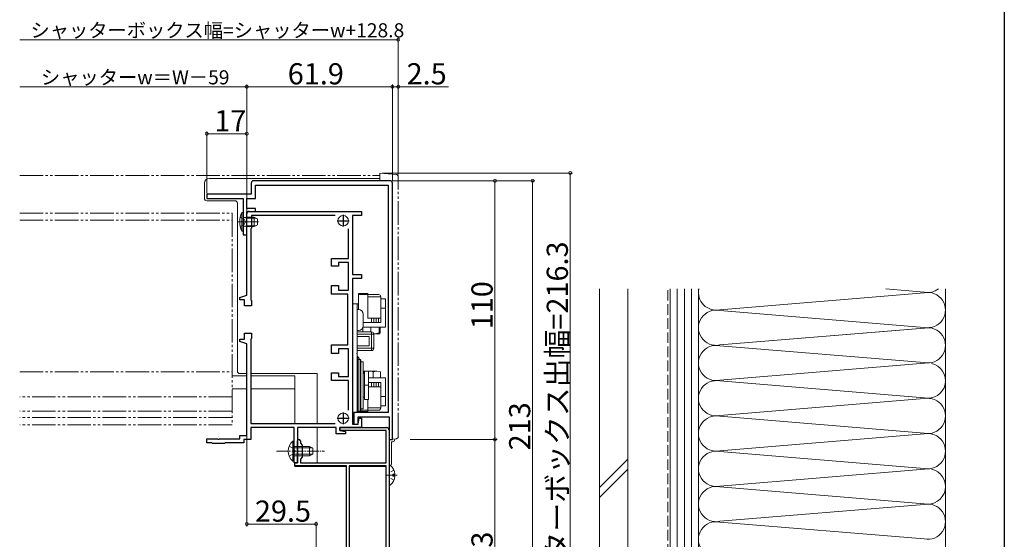
# Model space of a CAD drawing. Extents: x 0 to 996, y 0 to 1604.
# Drawn here: x 571 to 990, y 1006 to 1227 of the extents above; entities that cross this region are included whole.
import ezdxf

# ---------------------------------------------------------------- set-up
doc = ezdxf.new("R2010")
doc.units = 0
for name, pattern in [('YCENTER_1', [13, 10, -1, 1, -1]), ('YDIVIDE_1', [15, 10, -1, 1, -1, 1, -1]), ('YHIDDEN_1', [4, 3, -1])]:
    doc.linetypes.add(name, pattern=pattern)
for name, color, linetype, lineweight in [('YKK_11', 7, 'CONTINUOUS', 30), ('YKK_12', 2, 'CONTINUOUS', 13), ('YKK_13', 4, 'CONTINUOUS', 13), ('YKK_D', 6, 'CONTINUOUS', 13), ('YSS_K', 3, 'CONTINUOUS', 13)]:
    doc.layers.add(name, color=color, linetype=linetype, lineweight=lineweight)
doc.layers.add('YKK_ZWAK', color=7, linetype='CONTINUOUS')
doc.styles.get("Standard").update_dxf_attribs({"font": 'txt', "bigfont": 'BIGFONT'})

msp = doc.modelspace()

# ---------------------------------------------------------------- linework, layer by layer
at = {"layer": 'YKK_11'}
for p, q in [((669.9, 1157), (669.9, 1152.3)), ((728.9, 1158), (670.9, 1158)), ((671.7, 1150.5), (671.7, 1156.2)), ((671.7, 1156.2), (728.1, 1156.2)), ((728.1, 1156.2), (728.1, 1059.4)), ((729.9, 1048), (729.9, 1157)), ((669.9, 1152.3), (651, 1152.3)), ((651, 1152.3), (651, 1150.5)), ((651, 1150.5), (666.5, 1150.5)), ((666.5, 1150.5), (666.5, 1135)), ((668, 1146.2), (668, 1150.5)), ((668, 1150.5), (671.7, 1150.5)), ((671.7, 1146.2), (668, 1146.2)), ((668, 1135), (668, 1145)), ((668, 1145), (671.7, 1145)), ((668, 1109.35), (668, 1144)), ((669, 1145), (716.8, 1145)), ((705.55, 1143.3), (670, 1143.3)), ((670, 1143.3), (670, 1137.9)), ((671.7, 1145), (671.7, 1146.2)), ((716.8, 1143.3), (713, 1143.3)), ((713, 1143.3), (713, 1118.2)), ((716.8, 1145), (716.8, 1143.3)), ((666.5, 1135), (668, 1135)), ((670, 1137.9), (669.7, 1137.6)), ((669.7, 1137.6), (669.7, 1107.35)), ((711.3, 1124.95), (711.3, 1137.56)), ((704, 1121.75), (704, 1124.95)), ((704, 1124.95), (711.3, 1124.95)), ((707, 1121.75), (704, 1121.75)), ((711.3, 1123.25), (707, 1123.25)), ((707, 1123.25), (707, 1121.75)), ((711.3, 1111.45), (711.3, 1123.25)), ((713, 1118.2), (716.8, 1118.2)), ((716.8, 1118.2), (716.8, 1116.5)), ((704, 1109.75), (704, 1113.45)), ((704, 1113.45), (707, 1113.45)), ((707, 1113.45), (707, 1111.45)), ((716.8, 1116.5), (713, 1116.5)), ((713, 1116.5), (713, 1054.5)), ((665, 1108.35), (668, 1109.35)), ((711, 1109.75), (704, 1109.75)), ((707, 1111.45), (711.3, 1111.45)), ((711, 1088.25), (711, 1109.75)), ((665, 1107.35), (665, 1108.35)), ((667, 1107.35), (665, 1107.35)), ((667, 1104.75), (667, 1107.35)), ((669.7, 1107.35), (670, 1107.05)), ((670, 1107.05), (670, 1104.75)), ((670, 1104.75), (667, 1104.75)), ((667, 1090.65), (667, 1093.25)), ((667, 1093.25), (670, 1093.25)), ((670, 1093.25), (670, 1090.95)), ((665, 1089.65), (665, 1090.65)), ((665, 1090.65), (667, 1090.65)), ((668, 1088.65), (665, 1089.65)), ((668, 1049.7), (668, 1088.65)), ((670, 1090.95), (669.7, 1090.65)), ((669.7, 1090.65), (669.7, 1054.7)), ((704, 1084.55), (704, 1088.25)), ((704, 1088.25), (711, 1088.25)), ((707, 1084.55), (704, 1084.55)), ((711.3, 1086.55), (707, 1086.55)), ((707, 1086.55), (707, 1084.55)), ((711.3, 1074.75), (711.3, 1086.55)), ((704, 1073.05), (704, 1076.25)), ((704, 1076.25), (707, 1076.25)), ((707, 1076.25), (707, 1074.75)), ((711.3, 1073.05), (704, 1073.05)), ((707, 1074.75), (711.3, 1074.75)), ((711.3, 1060.45), (711.3, 1073.05)), ((728.1, 1059.4), (713.5, 1059.4)), ((713.5, 1059.4), (713.5, 1054.5)), ((669.7, 1054.7), (705.55, 1054.7)), ((715.3, 1054.5), (715.3, 1057.6)), ((715.3, 1057.6), (728.5, 1057.6)), ((715.3, 1054.5), (715.8, 1057)), ((715.8, 1057), (716.8, 1057)), ((716.8, 1057), (716.8, 1053)), ((728.5, 1057.6), (728.5, 1048)), ((688.1, 1053), (669.7, 1053)), ((669.7, 1053), (669.7, 1048)), ((688.1, 1043.46), (688.1, 1053)), ((706, 1053), (689.6, 1053)), ((689.6, 1053), (689.6, 1038)), ((706, 1050.3), (706, 1053)), ((716.8, 1053), (707.5, 1053)), ((707.5, 1053), (707.5, 1051.8)), ((707.5, 1051.8), (710, 1051.3)), ((710, 1051.3), (710, 1050.3)), ((713, 1054.5), (715.3, 1054.5)), ((713.5, 1054.5), (715.3, 1054.5)), ((651, 1046.5), (651, 1048.2)), ((651, 1048.2), (655.54, 1048.2)), ((653.1, 1046.5), (651, 1046.5)), ((653.4, 1046.2), (653.1, 1046.5)), ((655.54, 1048.2), (655.72, 1048.08)), ((655.72, 1048.08), (656.27, 1048.08)), ((656.27, 1048.08), (656.46, 1048.2)), ((656.46, 1048.2), (665, 1048.2)), ((658.9, 1046.5), (658.6, 1046.2)), ((666.7, 1046.5), (658.9, 1046.5)), ((665, 1048.2), (665, 1049.7)), ((665, 1049.7), (668, 1049.7)), ((669.7, 1048), (666.7, 1048)), ((666.7, 1048), (666.7, 1046.5)), ((710, 1050.3), (706, 1050.3)), ((728.5, 1048), (729.9, 1048)), ((658.6, 1046.2), (653.4, 1046.2)), ((688.22, 1043.28), (688.1, 1043.46)), ((688.1, 1042.55), (688.22, 1042.73)), ((688.1, 1038), (688.1, 1042.55)), ((688.22, 1042.73), (688.22, 1043.28)), ((689.6, 1038), (688.1, 1038))]:
    msp.add_line(p, q, dxfattribs=at)
at = {"layer": 'YKK_11', "color": 2}
for p, q in [((709, 1143.5), (709, 1138.5)), ((706.5, 1141), (711.5, 1141)), ((709, 1059.5), (709, 1054.5)), ((706.5, 1057), (711.5, 1057))]:
    msp.add_line(p, q, dxfattribs=at)
at = {"layer": 'YKK_11', "color": 0, "linetype": 'ByBlock', "lineweight": -2, "ltscale": 0.5}
for p, q in [((707.5, 1051.8), (707.5, 1053)), ((707.5, 1053), (727.5, 1053)), ((727.3, 1051.8), (707.5, 1051.8)), ((727.3, 1038), (727.3, 1051.8)), ((728.5, 1052), (728.5, 947)), ((689.6, 1043.46), (689.6, 1047.4)), ((690.8, 1047.4), (690.8, 1046.4)), ((690.8, 1046.4), (691.6, 1045.6)), ((689.72, 1043.28), (689.6, 1043.46)), ((689.6, 1042.55), (689.72, 1042.73)), ((689.6, 1038), (689.6, 1042.55)), ((689.72, 1042.73), (689.72, 1043.28)), ((691.6, 1045.6), (691.6, 1040.4)), ((688.5, 1036.8), (688.5, 1038)), ((688.5, 1038), (689.6, 1038)), ((691.6, 1040.4), (690.8, 1039.6)), ((690.8, 1039.6), (690.8, 1038)), ((690.8, 1038), (727.3, 1038)), ((710.4, 1036.8), (688.5, 1036.8)), ((710.4, 957), (710.4, 1036.8)), ((711.5, 1036.8), (711.5, 950.2)), ((727.3, 1036.8), (711.5, 1036.8)), ((711.5, 1036.8), (711.5, 950.2)), ((727.3, 950.2), (727.3, 1036.8))]:
    msp.add_line(p, q, dxfattribs=at)
at = {"layer": 'YKK_11'}
for centre, start, end in [((670.9, 1157), 90, 180), ((728.9, 1157), 0, 90), ((669, 1144), 90, 180)]:
    msp.add_arc(centre, 1, start, end, dxfattribs=at)
at = {"layer": 'YKK_11', "color": 0, "linetype": 'ByBlock', "lineweight": -2, "ltscale": 0.5}
for centre, radius, start, end in [((727.5, 1052), 1, 0, 90), ((690.2, 1047.4), 0.6, 360, 180)]:
    msp.add_arc(centre, radius, start, end, dxfattribs=at)
at = {"layer": 'YKK_12', "linetype": 'YCENTER_1'}
msp.add_line((664.07, 1140.52), (673.01, 1140.52), dxfattribs=at)
at = {"layer": 'YKK_12', "linetype": 'Continuous', "ltscale": 0.5}
for p, q in [((668, 1075.01), (661.75, 1075.01)), ((688.5, 1075.01), (669.7, 1075.01)), ((688.5, 1054.7), (688.5, 1075.01)), ((668, 1069.51), (661.75, 1069.51)), ((688.5, 1069.51), (669.7, 1069.51)), ((688.5, 1036.5), (688.5, 1038)), ((688.5, 1036.5), (710.4, 1036.5)), ((711.5, 1036.5), (727.26, 1036.5))]:
    msp.add_line(p, q, dxfattribs=at)
at = {"layer": 'YKK_13', "linetype": 'YDIVIDE_1'}
for p, q in [((571.49, 1160.3), (724.5, 1160.3)), ((731.49, 1160.69), (724.5, 1161.3)), ((724.5, 1161.3), (724.5, 1158)), ((732.4, 1049.26), (732.4, 1159.7)), ((571.49, 1144.2), (661.75, 1144.2)), ((661.75, 1144.2), (661.75, 1054.2)), ((571.49, 1141.2), (661.75, 1141.2)), ((571.49, 1076.76), (661.75, 1076.76)), ((661.75, 1066.08), (571.49, 1066.08)), ((661.75, 1060.01), (571.49, 1060.01)), ((661.75, 1057.3), (571.49, 1057.3)), ((661.75, 1054.2), (571.49, 1054.2)), ((728.5, 1048), (731.49, 1048.27))]:
    msp.add_line(p, q, dxfattribs=at)
at = {"layer": 'YKK_13'}
for p, q in [((650, 1157), (650, 1150.5)), ((724.5, 1159), (652, 1159)), ((651, 1149.5), (663, 1149.5)), ((664, 1148.5), (664, 1077)), ((665, 1076), (668, 1076)), ((669.7, 1076), (698, 1076)), ((698, 1076), (698, 1054.7)), ((698, 1053), (698, 1038)), ((729.5, 1047), (729.5, 1037.5)), ((729.5, 1047), (729.9, 1047)), ((730.9, 1048.21), (730.9, 1048))]:
    msp.add_line(p, q, dxfattribs=at)
at = {"layer": 'YKK_13', "linetype": 'Continuous', "ltscale": 0.5}
for p, q in [((666.5, 1144.52), (665.86, 1144.46)), ((665.86, 1136.57), (665.86, 1144.46)), ((666.5, 1144.52), (666.5, 1136.52)), ((667.9, 1142.52), (667.09, 1142.37)), ((667.9, 1138.52), (667.09, 1138.66)), ((667.9, 1138.52), (667.9, 1142.52)), ((671.1, 1142.52), (667.9, 1142.52)), ((671.1, 1138.52), (667.9, 1138.52)), ((671.1, 1142.52), (671.1, 1138.52)), ((671.1, 1142.52), (672.5, 1141.82)), ((671.1, 1138.52), (672.5, 1139.22)), ((672.5, 1141.82), (672.5, 1139.22)), ((666.5, 1136.52), (665.86, 1136.57)), ((687.59, 1047.25), (687.59, 1041)), ((688.1, 1047.25), (687.59, 1047.25)), ((688.1, 1047.25), (688.1, 1041)), ((687.59, 1038.75), (687.59, 1045)), ((688.1, 1038.75), (688.1, 1045)), ((688.1, 1045), (694.7, 1045)), ((696.01, 1044.35), (688.1, 1044.35)), ((694.7, 1041), (694.7, 1045)), ((694.7, 1045), (696.1, 1044.3)), ((696.1, 1044.3), (696.1, 1041.7)), ((688.1, 1038.75), (687.59, 1038.75)), ((696.01, 1041.66), (688.1, 1041.66)), ((694.7, 1041), (688.1, 1041)), ((694.7, 1041), (696.1, 1041.7)), ((728.5, 1028.83), (728.5, 1036.78)), ((730.98, 1033.23), (730.1, 1033.23)), ((730.1, 1032.38), (730.1, 1033.23)), ((730.98, 1032.38), (730.1, 1032.38))]:
    msp.add_line(p, q, dxfattribs=at)
at = {"layer": 'YKK_13', "linetype": 'YHIDDEN_1'}
for p, q in [((665.21, 1142.52), (666.93, 1141.66)), ((665.21, 1138.52), (666.93, 1139.37)), ((666.93, 1141.66), (667.54, 1140.52)), ((666.93, 1139.37), (667.54, 1140.52))]:
    msp.add_line(p, q, dxfattribs=at)
at = {"layer": 'YKK_13', "linetype": 'Continuous'}
for p, q in [((667.9, 1142.14), (666.88, 1142.38)), ((667.9, 1138.9), (666.88, 1138.66)), ((667.9, 1142.14), (671.86, 1142.14)), ((667.9, 1138.9), (671.86, 1138.9)), ((715.5, 1110.1), (719.5, 1110.1)), ((715.5, 1109.6), (715.5, 1110.1)), ((715.5, 1109.6), (719.5, 1109.6)), ((715.5, 1103.25), (715.5, 1109.6)), ((719.5, 1109.6), (719.5, 1110.1)), ((724, 1109.63), (719.5, 1109.63)), ((719.5, 1099.63), (719.5, 1109.6)), ((713, 1105.63), (715.5, 1105.63)), ((715, 1100.25), (715, 1105.63)), ((725, 1108.63), (719.5, 1108.63)), ((725, 1108.63), (725, 1107.75)), ((725, 1107.75), (727, 1107.75)), ((725, 1103.75), (725, 1107.75)), ((727, 1103.75), (727, 1107.75)), ((715, 1103.25), (715.5, 1103.25)), ((717.5, 1098.35), (717.5, 1101.25)), ((725, 1103.75), (727, 1103.75)), ((725, 1103.75), (725, 1097.75)), ((727, 1103.75), (727, 1095.75)), ((714.79, 1100.33), (714.79, 1100.33)), ((714.79, 1100.33), (714.79, 1100.33)), ((714.79, 1100.33), (714.8, 1100.33)), ((714.8, 1100.33), (714.8, 1100.33)), ((714.8, 1100.33), (714.8, 1100.33)), ((714.8, 1100.33), (714.8, 1100.33)), ((714.8, 1100.33), (714.8, 1100.33)), ((714.8, 1100.33), (714.81, 1100.33)), ((714.81, 1100.33), (714.81, 1100.33)), ((714.81, 1100.33), (714.81, 1100.33)), ((714.81, 1100.33), (714.81, 1100.33)), ((714.81, 1100.33), (714.82, 1100.33)), ((714.82, 1100.33), (714.82, 1100.33)), ((714.82, 1100.33), (714.82, 1100.33)), ((714.82, 1100.33), (714.82, 1100.33)), ((714.82, 1100.33), (714.82, 1100.33)), ((714.82, 1100.33), (714.83, 1100.33)), ((714.83, 1100.33), (714.83, 1100.33)), ((714.83, 1100.33), (714.83, 1100.33)), ((714.83, 1100.33), (714.83, 1100.33)), ((714.83, 1100.33), (714.83, 1100.32)), ((714.83, 1100.32), (714.84, 1100.32)), ((714.84, 1100.32), (714.84, 1100.32)), ((714.84, 1100.32), (714.84, 1100.32)), ((714.84, 1100.32), (714.84, 1100.32)), ((714.84, 1100.32), (714.85, 1100.32)), ((714.85, 1100.32), (714.85, 1100.32)), ((714.85, 1100.32), (714.85, 1100.32)), ((714.85, 1100.32), (714.85, 1100.32)), ((714.85, 1100.32), (714.85, 1100.32)), ((714.85, 1100.32), (714.86, 1100.32)), ((714.86, 1100.32), (714.86, 1100.32)), ((714.86, 1100.32), (714.86, 1100.32)), ((714.86, 1100.32), (714.86, 1100.32)), ((714.86, 1100.32), (714.86, 1100.32)), ((714.86, 1100.32), (714.87, 1100.32)), ((714.87, 1100.32), (714.87, 1100.32)), ((714.87, 1100.32), (714.87, 1100.32)), ((714.87, 1100.32), (714.87, 1100.32)), ((714.87, 1100.32), (714.87, 1100.32)), ((714.87, 1100.32), (714.87, 1100.32)), ((714.87, 1100.32), (714.88, 1100.32)), ((714.88, 1100.32), (714.88, 1100.32)), ((714.88, 1100.32), (714.88, 1100.32)), ((714.88, 1100.32), (714.88, 1100.32)), ((714.88, 1100.32), (714.88, 1100.32)), ((714.88, 1100.32), (714.89, 1100.31)), ((714.89, 1100.31), (714.89, 1100.31)), ((714.89, 1100.31), (714.89, 1100.31)), ((714.89, 1100.31), (714.89, 1100.31)), ((714.89, 1100.31), (714.89, 1100.31)), ((714.89, 1100.31), (714.9, 1100.31)), ((714.9, 1100.31), (714.9, 1100.31)), ((714.9, 1100.31), (714.9, 1100.31)), ((714.9, 1100.31), (714.9, 1100.31)), ((714.9, 1100.31), (714.9, 1100.31)), ((714.9, 1100.31), (714.9, 1100.31)), ((714.9, 1100.31), (714.91, 1100.31)), ((714.91, 1100.31), (714.91, 1100.31)), ((714.91, 1100.31), (714.91, 1100.31)), ((714.91, 1100.31), (714.91, 1100.31)), ((714.91, 1100.31), (714.91, 1100.31)), ((714.91, 1100.31), (714.91, 1100.31)), ((714.91, 1100.31), (714.92, 1100.31)), ((714.92, 1100.31), (714.92, 1100.31)), ((714.92, 1100.31), (714.92, 1100.31)), ((714.92, 1100.31), (714.92, 1100.31)), ((714.92, 1100.31), (714.92, 1100.31)), ((714.92, 1100.31), (714.92, 1100.3)), ((714.92, 1100.3), (714.92, 1100.3)), ((714.92, 1100.3), (714.93, 1100.3)), ((714.93, 1100.3), (714.93, 1100.3)), ((714.93, 1100.3), (714.94, 1100.3)), ((714.93, 1100.3), (714.93, 1100.3)), ((714.93, 1100.3), (714.93, 1100.3)), ((714.93, 1100.3), (714.93, 1100.3)), ((714.93, 1100.3), (714.93, 1100.3)), ((714.94, 1100.3), (714.94, 1100.3)), ((714.94, 1100.3), (714.94, 1100.3)), ((714.94, 1100.3), (714.94, 1100.3)), ((714.94, 1100.3), (714.94, 1100.3)), ((714.94, 1100.3), (714.94, 1100.3)), ((714.94, 1100.3), (714.94, 1100.3)), ((714.94, 1100.3), (714.94, 1100.3)), ((714.94, 1100.3), (714.95, 1100.3)), ((714.95, 1100.3), (714.95, 1100.3)), ((714.95, 1100.3), (714.95, 1100.3)), ((714.95, 1100.3), (714.95, 1100.3)), ((714.95, 1100.3), (714.95, 1100.29)), ((714.95, 1100.29), (714.95, 1100.29)), ((714.95, 1100.29), (714.95, 1100.29)), ((714.95, 1100.29), (714.95, 1100.29)), ((714.95, 1100.29), (714.96, 1100.29)), ((714.96, 1100.29), (714.96, 1100.29)), ((714.96, 1100.29), (714.96, 1100.29)), ((714.96, 1100.29), (714.96, 1100.29)), ((714.96, 1100.29), (714.96, 1100.29)), ((714.96, 1100.29), (714.96, 1100.29)), ((714.96, 1100.29), (714.96, 1100.29)), ((714.96, 1100.29), (714.96, 1100.29)), ((714.96, 1100.29), (714.97, 1100.29)), ((714.97, 1100.29), (714.97, 1100.29)), ((714.97, 1100.29), (714.97, 1100.29)), ((714.97, 1100.29), (714.97, 1100.29)), ((714.97, 1100.29), (714.97, 1100.29)), ((714.97, 1100.29), (714.97, 1100.29)), ((714.97, 1100.29), (714.97, 1100.29)), ((714.97, 1100.29), (714.97, 1100.28)), ((714.97, 1100.28), (714.97, 1100.28)), ((714.97, 1100.28), (714.97, 1100.28)), ((714.97, 1100.28), (714.98, 1100.28)), ((714.98, 1100.28), (714.98, 1100.28)), ((714.98, 1100.28), (714.98, 1100.28)), ((714.98, 1100.28), (714.98, 1100.28)), ((714.98, 1100.28), (714.98, 1100.28)), ((714.98, 1100.28), (714.98, 1100.28)), ((714.98, 1100.28), (714.98, 1100.28)), ((714.98, 1100.28), (714.98, 1100.28)), ((714.98, 1100.28), (714.98, 1100.28)), ((714.98, 1100.28), (714.98, 1100.28)), ((714.98, 1100.28), (714.98, 1100.28)), ((714.98, 1100.28), (714.98, 1100.28)), ((714.98, 1100.28), (714.98, 1100.28)), ((714.98, 1100.28), (714.99, 1100.28)), ((714.99, 1100.28), (714.99, 1100.28)), ((714.99, 1100.28), (714.99, 1100.27)), ((714.99, 1100.27), (714.99, 1100.27)), ((714.99, 1100.27), (714.99, 1100.27)), ((714.99, 1100.27), (714.99, 1100.27)), ((714.99, 1100.27), (714.99, 1100.27)), ((714.99, 1100.27), (714.99, 1100.27)), ((714.99, 1100.27), (714.99, 1100.27)), ((714.99, 1100.27), (714.99, 1100.27)), ((714.99, 1100.27), (714.99, 1100.27)), ((714.99, 1100.27), (714.99, 1100.27)), ((714.99, 1100.27), (714.99, 1100.27)), ((714.99, 1100.27), (714.99, 1100.27)), ((714.99, 1100.27), (714.99, 1100.27)), ((714.99, 1100.27), (714.99, 1100.27)), ((714.99, 1100.27), (714.99, 1100.27)), ((714.99, 1100.27), (714.99, 1100.27)), ((714.99, 1100.27), (714.99, 1100.27)), ((714.99, 1100.27), (715, 1100.26)), ((715, 1100.26), (715, 1100.26)), ((715, 1100.26), (715, 1100.26)), ((715, 1100.26), (715, 1100.26)), ((715, 1100.26), (715, 1100.26)), ((715, 1100.26), (715, 1100.26)), ((715, 1100.26), (715, 1100.26)), ((715, 1100.26), (715, 1100.26)), ((715, 1100.26), (715, 1100.26)), ((715, 1100.26), (715, 1100.26)), ((715, 1100.26), (715, 1100.25)), ((715, 1100.26), (715, 1100.26)), ((715, 1100.26), (715, 1100.26)), ((715, 1100.26), (715, 1100.26)), ((715, 1100.26), (715, 1100.26)), ((715, 1100.26), (715, 1100.26)), ((715, 1100.26), (715, 1100.26)), ((715, 1100.26), (715, 1100.26)), ((715, 1084.1), (715, 1100.25)), ((715, 1100.25), (715, 1100.25)), ((715, 1100.25), (715, 1100.25)), ((715, 1100.25), (715, 1100.25)), ((715, 1100.25), (715, 1100.25)), ((715, 1100.25), (715, 1100.25)), ((717.5, 1096.25), (717.5, 1098.35)), ((725, 1097.75), (717.5, 1097.75)), ((721, 1099.63), (719.5, 1099.63)), ((721, 1097.75), (721, 1099.63)), ((722, 1099.63), (721, 1099.63)), ((722, 1097.75), (722, 1099.63)), ((723, 1099.63), (722, 1099.63)), ((723, 1097.75), (723, 1099.63)), ((724, 1099.63), (723, 1099.63)), ((724, 1097.75), (724, 1099.63)), ((725, 1099.63), (724, 1099.63)), ((715.5, 1094.25), (715, 1094.25)), ((721, 1093.75), (715, 1093.75)), ((715, 1092.75), (721, 1092.75)), ((717.35, 1093.75), (717.35, 1095.5)), ((727, 1095.75), (717.44, 1095.75)), ((720.68, 1093.75), (720.68, 1095.75)), ((721, 1092.75), (721, 1093.75)), ((721, 1092.75), (721, 1086.75)), ((722, 1092.75), (721, 1092.75)), ((721.94, 1093.05), (722.51, 1092.95)), ((722.51, 1092.95), (721.98, 1092.95)), ((722, 1086.75), (722, 1092.75)), ((722.51, 1092.95), (722.64, 1092.96)), ((724.49, 1092.95), (722.51, 1092.95)), ((722.64, 1092.96), (724.33, 1093.27)), ((724.65, 1093.27), (722.98, 1092.95)), ((724.33, 1093.27), (724.33, 1095.75)), ((724.33, 1093.27), (724.37, 1093.14)), ((724.37, 1093.14), (724.49, 1092.95)), ((724.49, 1092.95), (724.53, 1092.98)), ((724.51, 1092.96), (724.5, 1092.95)), ((724.53, 1092.98), (724.65, 1093.27)), ((724.65, 1093.27), (724.65, 1095.75)), ((720, 1091.75), (715, 1091.75)), ((720, 1087.75), (720, 1091.75)), ((715, 1087.75), (720, 1087.75)), ((721, 1086.75), (715, 1086.75)), ((715, 1085.75), (721, 1085.75)), ((715, 1059.4), (715, 1084.1)), ((722, 1086.75), (721, 1086.75)), ((721, 1085.75), (721, 1086.75)), ((715, 1081.7), (715.3, 1082)), ((715.2, 1081.9), (715.2, 1083.25)), ((715.2, 1081.9), (715.2, 1083.25)), ((715.3, 1082), (716.2, 1082)), ((715.3, 1060), (715.3, 1082)), ((716.2, 1082), (716.5, 1081.7)), ((716.2, 1060), (716.2, 1082)), ((716.5, 1060.3), (716.5, 1081.7)), ((716.5, 1081), (717.5, 1081)), ((717.5, 1061), (717.5, 1081)), ((717.5, 1076), (718, 1076)), ((717.93, 1076.74), (717.56, 1077.05)), ((719.83, 1077.05), (717.56, 1077.05)), ((717.93, 1076.74), (717.93, 1076)), ((719.7, 1077), (718, 1077)), ((718, 1071), (718, 1077)), ((719.34, 1077.03), (719.2, 1077)), ((719.83, 1077.05), (719.34, 1077.03)), ((719.7, 1071), (719.7, 1077)), ((721.29, 1076.87), (719.83, 1077.05)), ((723.27, 1077.05), (719.83, 1077.05)), ((721.74, 1076.74), (721.29, 1076.87)), ((723.16, 1077.05), (721.74, 1076.74)), ((721.74, 1076.74), (721.74, 1074.25)), ((723.27, 1077.05), (723.16, 1077.05)), ((724.81, 1076.74), (723.27, 1077.05)), ((724.81, 1076.74), (724.81, 1074.25)), ((719.7, 1074.25), (727, 1074.25)), ((719.7, 1072.25), (725, 1072.25)), ((721, 1072.25), (721, 1070.37)), ((722, 1072.25), (722, 1070.37)), ((723, 1072.25), (723, 1070.37)), ((724, 1072.25), (724, 1070.37)), ((725, 1072.25), (725, 1066.25)), ((727, 1074.25), (727, 1066.25)), ((719.7, 1071), (718, 1071)), ((718, 1065), (718, 1071)), ((719.7, 1065), (719.7, 1071)), ((719.7, 1070.37), (721, 1070.37)), ((722, 1070.37), (721, 1070.37)), ((723, 1070.37), (722, 1070.37)), ((723, 1070.37), (724, 1070.37)), ((725, 1070.37), (724, 1070.37)), ((718, 1066), (717.5, 1066)), ((719.7, 1065), (718, 1065)), ((719.5, 1060.41), (719.5, 1065)), ((725, 1066.25), (727, 1066.25)), ((725, 1062.25), (725, 1066.25)), ((727, 1062.25), (727, 1066.25)), ((715.3, 1060), (715, 1060.3)), ((716.2, 1060), (715.3, 1060)), ((715.5, 1059.91), (715.5, 1060)), ((715.5, 1059.91), (719.5, 1059.91)), ((716.5, 1060.3), (716.2, 1060)), ((717.5, 1061), (716.5, 1061)), ((716.5, 1060.41), (719.5, 1060.41)), ((725, 1061.37), (719.5, 1061.37)), ((719.5, 1059.91), (719.5, 1060.41)), ((724, 1060.37), (719.5, 1060.37)), ((725, 1062.25), (725, 1061.37)), ((725, 1062.25), (727, 1062.25))]:
    msp.add_line(p, q, dxfattribs=at)
at = {"layer": 'YKK_13', "linetype": 'YCENTER_1', "ltscale": 0.5}
for p, q in [((680.6, 1043), (701.1, 1043)), ((732, 1032.8), (727.46, 1032.8))]:
    msp.add_line(p, q, dxfattribs=at)
at = {"layer": 'YKK_13', "linetype": 'YHIDDEN_1', "ltscale": 0.5}
for p, q in [((686, 1045.08), (687.91, 1044.15)), ((687.91, 1044.15), (688.52, 1043)), ((687.91, 1041.86), (688.52, 1043)), ((686, 1040.93), (687.91, 1041.86)), ((728.71, 1033.95), (728.5, 1033.55)), ((730.58, 1034.88), (728.71, 1033.95)), ((728.71, 1031.66), (728.5, 1032.06)), ((730.58, 1030.73), (728.71, 1031.66))]:
    msp.add_line(p, q, dxfattribs=at)
at = {"layer": 'YKK_13'}
for centre in [(709, 1141), (709, 1057)]:
    msp.add_circle(centre, 2.25, dxfattribs=at)
at = {"layer": 'YKK_13', "linetype": 'YDIVIDE_1'}
for centre, start, end in [((731.4, 1159.7), 0, 85), ((731.4, 1049.26), 275, 0)]:
    msp.add_arc(centre, 1, start, end, dxfattribs=at)
at = {"layer": 'YKK_13'}
for centre, radius, start, end in [((652, 1157), 2, 90, 180), ((651, 1150.5), 1, 180, 270), ((663, 1148.5), 1, 0, 90), ((665, 1077), 1, 180, 270), ((729.9, 1048), 1, 270, 0), ((728.5, 1037.5), 1, 318.524, 0)]:
    msp.add_arc(centre, radius, start, end, dxfattribs=at)
at = {"layer": 'YKK_13', "linetype": 'Continuous', "ltscale": 0.5}
for centre, radius, start, end in [((674.5, 1140.52), 9.5, 155.4723, 204.5277), ((667, 1142.86), 0.5, 180, 280.091), ((667, 1138.17), 0.5, 79.909, 180), ((691.13, 1043), 5.53, 129.7941, 230.2059), ((728.77, 1036.78), 0.274, 52.2859, 180), ((725.7, 1032.8), 5.3, 4.5994, 52.2859), ((725.7, 1032.8), 5.3, 307.7141, 355.4006), ((728.77, 1028.83), 0.274, 180, 307.7141)]:
    msp.add_arc(centre, radius, start, end, dxfattribs=at)
at = {"layer": 'YKK_13', "linetype": 'Continuous'}
for centre, radius, start, end in [((724, 1108.63), 1, 0, 90), ((715.5, 1101.25), 2, 0, 90), ((715.5, 1096.25), 2, 270, 0), ((721, 1092.75), 1, 0, 90), ((714.6, 1084.1), 0.4, 0, 83.771), ((721, 1086.75), 1, 270, 0), ((715.2, 1083.05), 0.2, 90, 180), ((713, 1081.22), 3, 15.2602, 42.8334), ((724, 1061.37), 1, 270, 0)]:
    msp.add_arc(centre, radius, start, end, dxfattribs=at)
at = {"layer": 'YKK_D', "ltscale": 1.5}
for p, q in [((571.49, 1218), (732.4, 1218)), ((732.4, 1160.7), (732.4, 1219)), ((668, 1198), (571.49, 1198)), ((668, 1151.2), (668, 1199)), ((668, 1145), (668, 1199)), ((729.9, 1198), (668, 1198)), ((729.9, 1158), (729.9, 1199)), ((651, 1152.8), (651, 1179)), ((651, 1178), (668, 1178)), ((668, 1151.2), (668, 1179)), ((725.5, 1161.3), (806.5, 1161.3)), ((805.5, 945), (805.5, 1161.3)), ((729.9, 1158), (774.5, 1158)), ((741.9, 1158), (790.5, 1158)), ((773.5, 1048), (773.5, 1158)), ((789.5, 1158), (789.5, 945)), ((737.4, 1048), (774.5, 1048)), ((742.4, 1048), (774.5, 1048)), ((773.5, 1048), (773.5, 945))]:
    msp.add_line(p, q, dxfattribs=at)
at = {"layer": 'YKK_D'}
for p, q in [((729.9, 1158), (729.9, 1199)), ((729.9, 1198), (732.4, 1198)), ((732.4, 1160.7), (732.4, 1199)), ((732.4, 1198), (753.75, 1198)), ((668, 1056.81), (668, 1011)), ((697.5, 955.5), (697.5, 1013)), ((668, 1012), (697.5, 1012))]:
    msp.add_line(p, q, dxfattribs=at)
at = {"layer": 'YKK_D', "linetype": 'ByBlock', "const_width": 1.27}
for points in [[(732.24, 1218, 1), (732.56, 1218, 1)], [(667.84, 1198, 1), (668.16, 1198, 1)], [(668.16, 1198, 1), (667.84, 1198, 1)], [(729.74, 1198, 1), (730.06, 1198, 1)], [(730.06, 1198, 1), (729.74, 1198, 1)], [(732.24, 1198, 1), (732.56, 1198, 1)], [(651.16, 1178, 1), (650.84, 1178, 1)], [(667.84, 1178, 1), (668.16, 1178, 1)], [(805.5, 1161.15, 1), (805.5, 1161.46, 1)], [(773.5, 1157.85, 1), (773.5, 1158.16, 1)], [(789.5, 1157.85, 1), (789.5, 1158.16, 1)], [(773.5, 1047.85, 1), (773.5, 1048.16, 1)], [(773.5, 1048.16, 1), (773.5, 1047.85, 1)], [(668.16, 1012, 1), (667.84, 1012, 1)], [(697.34, 1012, 1), (697.66, 1012, 1)]]:
    msp.add_lwpolyline(points, format="xyb", close=True, dxfattribs=at)
at = {"layer": 'YKK_ZWAK'}
msp.add_line((990, 1560), (990, 0), dxfattribs=at)
at = {"layer": 'YSS_K', "color": 0, "linetype": 'Continuous', "ltscale": 1.5}
for p, q in [((818, 1112.01), (818, 930.01)), ((830, 1112.01), (830, 930.01))]:
    msp.add_line(p, q, dxfattribs=at)
at = {"layer": 'YSS_K', "color": 0, "linetype": 'YHIDDEN_1', "ltscale": 1.5}
msp.add_line((847, 891.01), (847, 1112.01), dxfattribs=at)
at = {"layer": 'YSS_K', "linetype": 'Continuous', "ltscale": 1.5}
for p, q in [((848, 1112.01), (848, 878)), ((851, 878), (851, 1112.01)), ((854, 878), (854, 1112.01)), ((857, 878), (857, 1112.01)), ((860, 878), (860, 1112.01)), ((860, 878), (860, 1112.01)), ((869.03, 1103.16), (955.97, 1110.35)), ((955.97, 1110.66), (939.69, 1112.01)), ((965, 878), (965, 1112.01)), ((869.03, 1102.85), (955.97, 1095.66)), ((869.03, 1088.16), (957.81, 1095.5)), ((869.03, 1088.16), (955.97, 1095.35)), ((869.03, 1087.85), (955.97, 1080.66)), ((869.03, 1073.16), (957.81, 1080.5)), ((955.97, 1065.66), (869.03, 1072.85)), ((869.03, 1058.16), (955.97, 1065.35)), ((869.03, 1057.85), (955.97, 1050.66)), ((869.03, 1043.16), (955.97, 1050.35)), ((869.03, 1042.85), (955.97, 1035.66)), ((818, 1027.58), (830, 1039.58)), ((818, 1023.34), (830, 1035.34)), ((869.03, 1028.16), (957.81, 1035.5)), ((955.97, 1020.66), (869.03, 1027.85)), ((869.03, 1013.16), (955.97, 1020.35)), ((869.03, 1012.85), (955.97, 1005.66))]:
    msp.add_line(p, q, dxfattribs=at)
for centre, start, end in [((867.5, 1110.5), 168.4367, 281.7835), ((957.5, 1118), 258.2165, 306.913), ((957.5, 1103), 258.2165, 101.7835), ((867.5, 1095.5), 78.2165, 281.7835), ((957.5, 1088), 258.2165, 101.7835), ((867.5, 1080.5), 78.2165, 281.7835), ((957.5, 1073), 258.2165, 77.7498), ((867.5, 1065.5), 78.2165, 281.7835), ((957.5, 1058), 258.2165, 101.7835), ((867.5, 1050.5), 78.2165, 281.7835), ((957.5, 1043), 258.2165, 101.7835), ((867.5, 1035.5), 78.2165, 281.7835), ((957.5, 1028), 258.2165, 77.7498), ((867.5, 1020.5), 78.2165, 281.7835), ((957.5, 1013), 258.2165, 101.7835), ((867.5, 1005.5), 78.2165, 281.7835)]:
    msp.add_arc(centre, 7.5, start, end, dxfattribs=at)

# ---------------------------------------------------------------- texts
at = {"layer": 'YKK_D'}
for s, height, p in [('シャッターボックス幅=シャッターw+128.8', 6, (576.07, 1219)), ('シャッターw＝W－59', 6, (580.53, 1199)), ('61.9', 9, (685.42, 1199)), ('2.5', 9, (735.95, 1199)), ('17', 9, (654.22, 1179)), ('29.5', 9, (671.47, 1013))]:
    msp.add_text(s, height=height, dxfattribs=at).set_placement(p)
for s, p in [('シャッターボックス出幅=216.3', (804.5, 959.64)), ('110', (772.5, 1094.84)), ('213', (788.5, 1043.34)), ('103', (772.5, 988.34))]:
    msp.add_text(s, height=9, rotation=90, dxfattribs=at).set_placement(p)

doc.saveas('drawing.dxf')
